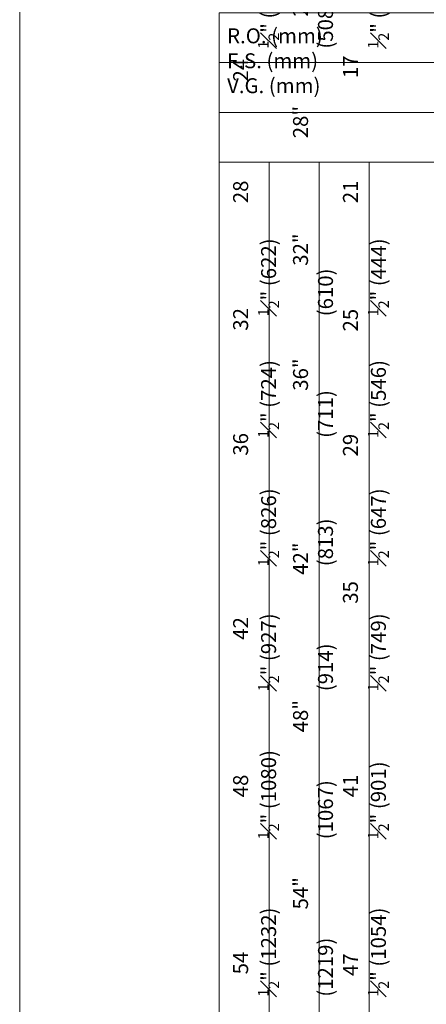
# Model space of a CAD drawing. Units: millimetres. Extents: x -141 to 9675, y -1839 to -761.
# Drawn here: x 2875 to 3037, y -1381 to -986 of the extents above; entities that cross this region are included whole.
import ezdxf

# ---------------------------------------------------------------- set-up
doc = ezdxf.new("R2010")
doc.units = ezdxf.units.MM
doc.header["$MEASUREMENT"] = 0
doc.layers.add('1', color=7, linetype='Continuous', lineweight=0)
doc.styles.get("Standard").update_dxf_attribs({"font": 'txt', "height": 40})

msp = doc.modelspace()

# ---------------------------------------------------------------- linework, layer by layer
at = {"layer": '1'}
for points in [[(2874.53, -1839.33), (3694.65, -1839.33), (3694.65, -760.75), (2874.53, -760.75)], [(2954.53, -982.73), (3614.53, -982.73), (3614.53, -1002.73), (2954.53, -1002.73)], [(2954.53, -1002.73), (3614.53, -1002.73), (3614.53, -1022.73), (2954.53, -1022.73)], [(2954.53, -1022.73), (3614.53, -1022.73), (3614.53, -1042.73), (2954.53, -1042.73)], [(2974.53, -1746.06), (2974.53, -1042.73), (2954.53, -1042.73), (2954.53, -1746.06)], [(2994.53, -1746.06), (2994.53, -1042.73), (2974.53, -1042.73), (2974.53, -1746.06)], [(3014.53, -1746.06), (3014.53, -1042.73), (2994.53, -1042.73), (2994.53, -1746.06)]]:
    msp.add_lwpolyline(points, close=True, dxfattribs=at)

# ---------------------------------------------------------------- texts
at = {"layer": '1', "char_height": 6, "attachment_point": 1, "rotation": 90}
for s, insert in [('\\A1;\\pi15.69685;20 {\\H0.7x;\\S1#2;}" (521)\\P\\pi20.03941;20" (508){\\H2.79231x; }\\P\\pi15.924;13 {\\H0.7x;\\S1#2;}" (343){\\H2.50054x; }', (2960.07, -997.12)), ('\\A1;\\pi15.69685;24 {\\H0.7x;\\S1#2;}" (622)\\P\\pi20.03941;24" (610){\\H2.79231x; }\\P\\pi15.924;17 {\\H0.7x;\\S1#2;}" (444){\\H2.50054x; }', (2960.07, -1104.51)), ('\\A1;\\pi15.69685;28 {\\H0.7x;\\S1#2;}" (724)\\P\\pi20.03941;28" (711){\\H2.79231x; }\\P\\pi15.69685;21 {\\H0.7x;\\S1#2;}" (546){\\H2.50054x; }', (2960.07, -1153.32)), ('\\A1;\\pi15.75005;32 {\\H0.7x;\\S1#2;}" (826)\\P\\pi20.09262;32" (813){\\H2.79231x; }\\P\\pi15.69685;25 {\\H0.7x;\\S1#2;}" (647){\\H2.50054x; }', (2960.07, -1204.81)), ('\\A1;\\pi15.75005;36 {\\H0.7x;\\S1#2;}" (927)\\P\\pi20.09262;36" (914){\\H2.79231x; }\\P\\pi15.69685;29 {\\H0.7x;\\S1#2;}" (749){\\H2.50054x; }', (2960.07, -1254.96)), ('\\A1;\\pi13.33941;42 {\\H0.7x;\\S1#2;}" (1080)\\P\\pi17.68198;42" (1067){\\H2.79231x; }\\P\\pi15.75005;35 {\\H0.7x;\\S1#2;}" (901){\\H2.50054x; }', (2960.07, -1314.37)), ('\\A1;\\pi13.33941;48 {\\H0.7x;\\S1#2;}" (1232)\\P\\pi17.68198;48" (1219){\\H2.79231x; }\\P\\pi13.33941;41 {\\H0.7x;\\S1#2;}" (1054){\\H2.50054x; }', (2960.07, -1377.56)), ('\\A1;\\pi13.44787;54 {\\H0.7x;\\S1#2;}" (1384)\\P\\pi17.79044;54" (1372){\\H2.79231x; }\\P\\pi13.33941;47 {\\H0.7x;\\S1#2;}" (1206){\\H2.50054x; }', (2960.07, -1449.27))]:
    msp.add_mtext_dynamic_manual_height_columns(s, width=74.63, gutter_width=200, heights=[0], dxfattribs=dict(at, insert=insert))
at = {"layer": '1', "insert": (2957.64, -988.99), "char_height": 6, "attachment_point": 1}
msp.add_mtext_dynamic_manual_height_columns('R.O. (mm)\\PF.S. (mm){\\H2.7093x; }\\PV.G. (mm){\\H2.13953x; }', width=58.3731, gutter_width=200, heights=[0], dxfattribs=at)

doc.saveas('drawing.dxf')
